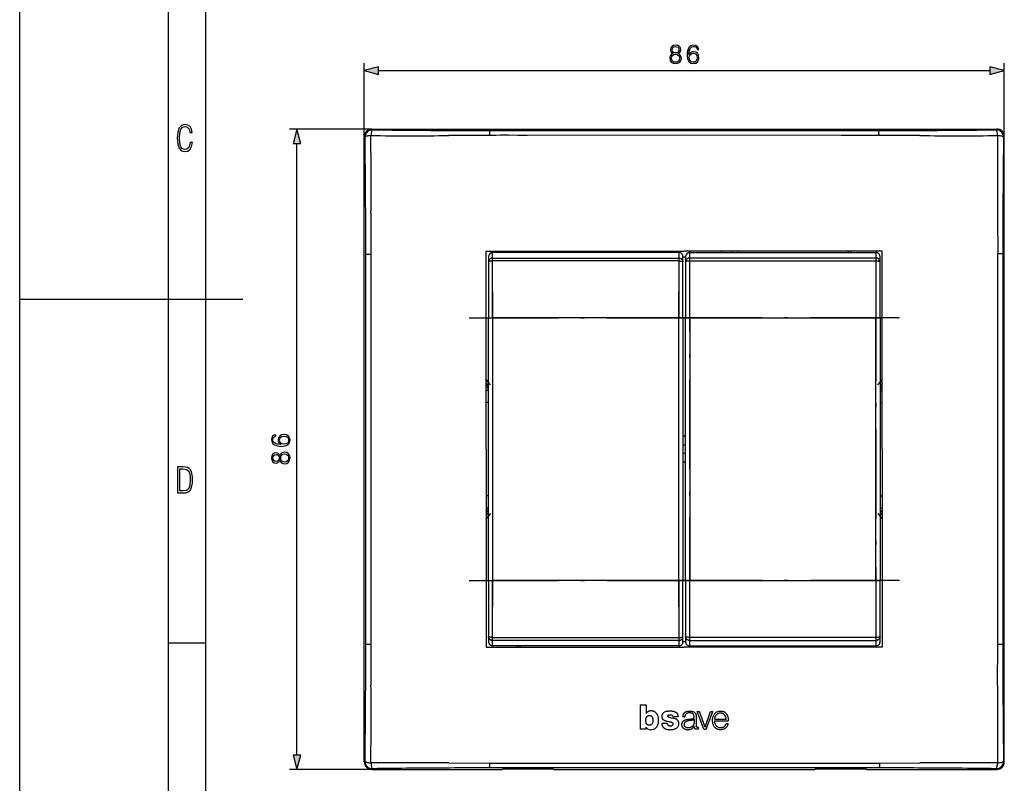
# Model space of a CAD drawing. Extents: x 0 to 420, y 0 to 297.
# Drawn here: x 0 to 132, y 83 to 186 of the extents above; entities that cross this region are included whole.
import ezdxf

# ---------------------------------------------------------------- set-up
doc = ezdxf.new("R2010")
doc.units = 0
doc.linetypes.add('DASHDOT', pattern=[18.5, 12, -3, 0.5, -3])
doc.layers.get('0').update_dxf_attribs({"linetype": 'CONTINUOUS'})

msp = doc.modelspace()

# ---------------------------------------------------------------- linework, layer by layer
at = {"color": 7}
for p, q in [((0, 0), (0, 297)), ((0, 0), (0, 297)), ((20.000401, 4.99976), (20.000401, 292)), ((25.000401, 9.99976), (25.000401, 287)), ((46.299683, 170.34314), (46.299683, 180.190216)), ((132.299683, 170.34314), (132.299683, 180.190216)), ((48.231533, 179.190216), (130.367828, 179.190216)), ((47.298313, 171.341766), (36.253277, 171.341766)), ((47.298313, 171.341766), (131.301056, 171.341766)), ((47.298313, 171.341766), (47.399963, 171.240112)), ((63.144325, 171.133469), (68.299561, 171.132477)), ((68.299561, 171.132477), (89.300064, 171.130707)), ((89.300064, 171.130707), (110.300194, 171.132477)), ((110.300194, 171.132477), (115.455093, 171.133469)), ((131.301056, 171.341766), (131.199402, 171.240112)), ((37.253277, 87.273621), (37.253277, 169.409912)), ((46.299683, 86.340393), (46.299683, 170.34314)), ((46.401333, 170.241486), (46.299683, 170.34314)), ((63.135666, 170.484924), (57.644451, 170.456757)), ((89.299683, 170.498077), (68.183975, 170.491089)), ((110.40522, 170.491089), (89.299683, 170.498077)), ((111.665428, 170.491608), (110.40522, 170.491089)), ((112.177856, 170.491638), (111.665428, 170.491608)), ((112.927322, 170.491333), (112.177856, 170.491638)), ((113.08503, 170.491211), (112.927322, 170.491333)), ((120.95433, 170.456757), (115.46376, 170.484924)), ((132.198029, 170.241486), (132.299683, 170.34314)), ((132.299683, 86.340393), (132.299683, 170.34314)), ((47.202831, 160.012299), (47.179295, 154.505798)), ((62.699684, 141.642853), (62.699684, 154.941772)), ((62.699684, 154.941772), (75.992508, 154.941772)), ((66.899681, 154.759521), (66.899681, 154.941772)), ((66.966019, 154.941772), (66.966019, 154.759521)), ((67.265602, 154.759521), (67.265602, 154.941772)), ((75.992508, 154.941772), (89.299683, 154.941772)), ((102.606857, 154.941772), (89.299683, 154.941772)), ((90.040588, 154.941772), (90.040588, 154.759521)), ((94.349686, 154.759521), (94.349686, 154.941772)), ((95.74968, 154.759521), (95.74968, 154.941772)), ((96.558777, 154.759521), (96.558777, 154.941772)), ((115.899681, 154.941772), (102.606857, 154.941772)), ((111.333763, 154.759521), (111.333763, 154.941772)), ((111.633347, 154.941772), (111.633347, 154.759521)), ((111.699684, 154.759521), (111.699684, 154.941772)), ((115.899681, 141.642853), (115.899681, 154.941772)), ((46.509289, 149.3423), (46.508427, 154.497604)), ((62.999474, 153.49765), (62.999683, 153.493134)), ((62.999512, 153.498337), (62.999626, 153.500702)), ((62.999683, 154.209534), (62.999683, 153.493134)), ((62.999683, 153.493134), (62.999683, 145.990707)), ((88.574684, 154.759521), (63.549683, 154.759521)), ((63.549683, 154.02005), (63.549683, 154.759521)), ((63.549683, 154.02005), (88.574684, 154.02005)), ((63.549683, 153.620529), (63.549683, 154.02005)), ((63.549683, 145.990707), (63.549683, 153.620529)), ((88.574684, 153.620529), (63.549683, 153.620529)), ((88.574684, 154.759521), (88.574684, 154.02005)), ((88.574684, 154.02005), (88.574684, 153.620529)), ((88.574684, 153.620529), (88.574684, 145.990707)), ((89.124329, 153.49765), (89.12468, 153.493134)), ((89.12468, 153.493134), (89.12468, 154.209534)), ((89.474686, 154.141434), (89.12468, 154.141235)), ((89.12468, 145.990707), (89.12468, 153.493134)), ((89.124741, 153.500702), (89.124855, 153.498337)), ((89.474472, 153.49765), (89.474686, 153.493134)), ((89.47451, 153.498337), (89.474625, 153.500702)), ((89.474686, 154.209534), (89.474686, 153.493134)), ((89.474686, 153.493134), (89.474686, 145.990707)), ((90.024681, 154.759521), (115.049683, 154.759521)), ((90.024681, 154.02005), (90.024681, 154.759521)), ((115.049683, 154.02005), (90.024681, 154.02005)), ((90.024681, 153.620529), (90.024681, 154.02005)), ((90.024681, 145.990707), (90.024681, 153.620529)), ((90.024681, 153.620529), (115.049683, 153.620529)), ((115.049683, 154.759521), (115.049683, 154.02005)), ((115.049683, 154.02005), (115.049683, 153.620529)), ((115.049683, 153.620529), (115.049683, 145.990707)), ((115.599686, 153.493134), (115.599686, 154.209534)), ((115.599686, 145.990707), (115.599686, 153.493134)), ((115.599731, 153.49353), (115.599876, 153.498047)), ((115.599739, 153.500702), (115.599854, 153.498337)), ((132.091019, 154.592194), (132.090088, 149.342484)), ((47.173714, 150.884521), (47.174454, 149.457703)), ((131.424835, 149.464203), (131.425476, 150.545914)), ((0, 148.5), (30, 148.5)), ((46.510624, 128.341583), (46.509289, 149.3423)), ((131.421875, 128.341766), (131.424835, 149.464203)), ((132.090088, 149.342484), (132.088745, 128.341949)), ((62.999683, 110.692825), (62.999683, 145.990707)), ((62.999683, 145.990707), (63.549683, 145.990707)), ((63.549683, 145.990707), (63.549683, 110.692825)), ((88.574684, 145.990707), (63.549683, 145.990707)), ((89.12468, 145.990707), (88.574684, 145.990707)), ((88.574684, 110.692825), (88.574684, 145.990707)), ((89.12468, 145.990707), (89.12468, 110.692825)), ((89.474686, 110.692825), (89.474686, 145.990707)), ((89.474686, 145.990707), (90.024681, 145.990707)), ((90.024681, 145.990707), (90.024681, 110.692825)), ((90.024681, 145.990707), (115.049683, 145.990707)), ((115.049683, 145.990707), (115.599686, 145.990707)), ((115.049683, 110.692825), (115.049683, 145.990707)), ((115.599686, 145.990707), (115.599686, 110.692825)), ((62.699684, 128.341766), (62.699684, 141.642853)), ((115.899681, 128.341766), (115.899681, 141.642853)), ((62.699684, 137.660049), (62.999695, 137.302521)), ((115.599693, 137.302551), (115.899681, 137.660049)), ((62.999596, 136.375854), (62.69944, 136.123993)), ((62.999695, 136.84848), (62.699684, 137.206024)), ((62.699684, 136.789581), (62.999695, 136.432053)), ((115.899681, 137.206024), (115.599693, 136.848511)), ((115.899681, 136.789581), (115.599693, 136.432068)), ((115.59977, 136.37587), (115.899925, 136.123993)), ((62.99968, 134.613831), (62.699684, 134.613831)), ((115.599686, 134.613831), (115.899681, 134.613831)), ((89.474686, 130.091003), (89.124687, 130.091003)), ((46.509289, 107.341049), (46.510624, 128.341583)), ((62.699684, 128.341766), (62.699684, 115.04068)), ((89.124687, 128.924866), (89.474686, 128.924866)), ((115.899681, 128.341766), (115.899681, 115.04068)), ((132.088745, 128.341949), (132.090088, 107.341232)), ((89.474686, 127.758667), (89.124687, 127.758667)), ((89.474686, 126.592529), (89.124687, 126.592529)), ((62.99968, 122.069702), (62.699684, 122.069702)), ((115.599686, 122.069702), (115.899681, 122.069702)), ((62.999596, 120.307671), (62.69944, 120.559532)), ((115.59977, 120.307663), (115.899925, 120.559532)), ((62.699684, 119.893944), (62.999695, 120.25148)), ((62.699684, 119.477509), (62.999695, 119.835045)), ((62.999695, 119.38102), (62.699684, 119.023483)), ((115.899681, 119.893944), (115.599693, 120.251457)), ((115.599693, 119.835022), (115.899681, 119.477509)), ((115.899681, 119.023483), (115.599693, 119.380989)), ((62.699684, 115.04068), (62.699684, 101.741768)), ((115.899681, 115.04068), (115.899681, 101.741768)), ((62.999683, 110.692825), (62.999683, 103.190399)), ((62.999683, 110.692825), (63.549683, 110.692825)), ((63.549683, 103.063004), (63.549683, 110.692825)), ((88.574684, 110.692825), (63.549683, 110.692825)), ((89.12468, 110.692825), (88.574684, 110.692825)), ((88.574684, 110.692825), (88.574684, 103.063004)), ((89.12468, 103.190399), (89.12468, 110.692825)), ((89.474686, 110.692825), (89.474686, 103.190399)), ((89.474686, 110.692825), (90.024681, 110.692825)), ((90.024681, 103.063004), (90.024681, 110.692825)), ((90.024681, 110.692825), (115.049683, 110.692825)), ((115.049683, 110.692825), (115.599686, 110.692825)), ((115.049683, 110.692825), (115.049683, 103.063004)), ((115.599686, 103.190399), (115.599686, 110.692825)), ((46.508423, 102.185791), (46.509289, 107.341049)), ((47.17445, 107.219337), (47.17371, 105.791801)), ((131.425659, 105.799004), (131.424911, 107.225838)), ((132.090088, 107.341232), (132.090942, 102.185928)), ((20.000401, 102.333), (25.000401, 102.333)), ((47.179295, 102.177605), (47.202816, 96.675896)), ((62.999626, 103.182823), (62.999512, 103.185196)), ((62.999683, 103.190399), (62.999683, 102.474007)), ((63.000034, 103.185875), (62.999683, 103.190399)), ((63.549683, 102.663467), (63.549683, 103.063004)), ((63.549683, 103.063004), (88.574684, 103.063004)), ((63.549683, 101.924011), (63.549683, 102.663467)), ((88.574684, 102.663467), (63.549683, 102.663467)), ((88.574684, 101.924011), (63.549683, 101.924011)), ((66.899681, 101.924011), (66.899681, 101.741768)), ((66.966019, 101.741768), (66.966019, 101.924011)), ((67.265602, 101.924011), (67.265602, 101.741768)), ((88.574684, 103.063004), (88.574684, 102.663467)), ((88.574684, 102.663467), (88.574684, 101.924011)), ((89.12468, 102.474007), (89.12468, 103.190399)), ((89.124893, 103.185883), (89.12468, 103.190399)), ((89.12468, 102.542305), (89.474686, 102.542099)), ((89.124855, 103.185196), (89.124741, 103.182823)), ((89.474625, 103.182823), (89.47451, 103.185196)), ((89.474686, 103.190399), (89.474686, 102.474007)), ((89.475037, 103.185875), (89.474686, 103.190399)), ((115.049683, 103.063004), (90.024681, 103.063004)), ((90.024681, 102.663467), (90.024681, 103.063004)), ((90.024681, 102.663467), (115.049683, 102.663467)), ((90.024681, 101.924011), (90.024681, 102.663467)), ((90.024681, 101.924011), (115.049683, 101.924011)), ((90.040588, 101.741768), (90.040588, 101.924011)), ((94.349686, 101.924011), (94.349686, 101.741768)), ((95.74968, 101.924011), (95.74968, 101.741768)), ((96.558777, 101.924011), (96.558777, 101.741768)), ((111.333763, 101.924011), (111.333763, 101.741768)), ((111.633347, 101.741768), (111.633347, 101.924011)), ((111.699684, 101.924011), (111.699684, 101.741768)), ((115.049683, 103.063004), (115.049683, 102.663467)), ((115.049683, 102.663467), (115.049683, 101.924011)), ((115.599678, 103.189987), (115.599266, 103.185471)), ((115.599686, 102.474007), (115.599686, 103.190399)), ((115.599854, 103.185196), (115.599739, 103.182823)), ((131.39653, 96.671234), (131.420074, 102.177742)), ((62.699684, 101.741768), (75.992508, 101.741768)), ((75.992508, 101.741768), (89.299683, 101.741768)), ((102.606857, 101.741768), (89.299683, 101.741768)), ((115.899681, 101.741768), (102.606857, 101.741768)), ((83.386353, 94.018135), (83.386353, 90.751526)), ((83.386353, 94.018135), (84.164169, 94.018135)), ((84.164169, 94.018135), (84.164169, 92.863785)), ((91.939499, 90.751015), (91.029007, 93.110901)), ((91.029007, 93.110901), (91.341255, 93.110901)), ((92.094872, 91.020241), (91.341255, 93.110901)), ((92.094872, 91.020241), (92.834244, 93.110901)), ((92.246445, 90.751015), (93.131073, 93.110901)), ((92.834244, 93.110901), (93.131073, 93.110901)), ((84.626282, 92.5905), (84.62133, 92.5905)), ((87.007072, 91.533325), (86.269714, 91.533325)), ((88.499435, 92.42395), (87.768524, 92.42395)), ((89.299515, 92.389008), (89.074692, 92.389008)), ((89.26931, 91.441765), (89.299759, 91.441765)), ((89.299957, 92.389008), (89.367867, 92.389008)), ((90.615555, 92.073982), (90.615555, 91.572388)), ((90.907112, 92.384766), (90.905769, 91.158669)), ((93.395233, 92.095337), (94.9328, 92.095337)), ((93.395309, 91.853043), (95.210434, 91.853043)), ((94.914314, 91.528137), (95.206413, 91.528137)), ((84.126778, 90.751526), (83.386353, 90.751526)), ((84.126778, 91.021652), (84.126778, 90.751526)), ((90.63916, 91.175056), (90.63932, 91.143898)), ((91.165154, 91.00444), (91.165154, 90.768799)), ((91.939499, 90.751015), (92.246445, 90.751015)), ((94.799683, 90.841774), (94.792259, 90.841759)), ((46.401333, 86.442047), (46.299683, 86.340393)), ((57.645035, 86.226776), (63.135605, 86.198616)), ((65.514336, 86.192322), (65.672043, 86.192192)), ((65.672043, 86.192192), (66.421509, 86.191895)), ((66.421509, 86.191895), (66.933937, 86.191933)), ((66.933937, 86.191933), (68.194145, 86.192451)), ((68.194145, 86.192451), (89.299683, 86.185463)), ((110.41539, 86.19252), (111.597404, 86.191994)), ((115.55928, 86.199165), (120.95491, 86.226837)), ((132.198029, 86.442047), (132.299683, 86.340393)), ((47.298313, 85.341766), (36.253277, 85.341766)), ((47.298313, 85.341766), (47.399963, 85.443413)), ((47.298313, 85.341766), (64.78093, 85.341766)), ((68.299171, 85.551048), (63.144268, 85.550064)), ((64.78093, 85.341766), (64.924179, 85.421844)), ((65.22287, 85.436104), (71.376495, 85.436104)), ((89.299301, 85.552818), (68.299171, 85.551048)), ((71.675186, 85.421844), (71.818436, 85.341766)), ((71.818436, 85.341766), (106.78093, 85.341766)), ((110.299805, 85.551048), (89.299301, 85.552818)), ((106.78093, 85.341766), (106.924179, 85.421844)), ((107.22287, 85.436104), (113.376495, 85.436104)), ((115.549545, 85.54998), (110.299805, 85.551048)), ((113.675186, 85.421844), (113.818436, 85.341766)), ((113.818436, 85.341766), (131.301056, 85.341766)), ((131.301056, 85.341766), (131.199402, 85.443413))]:
    msp.add_line(p, q, dxfattribs=at)
at = {"color": 7, "linetype": 'DASHDOT'}
for p, q in [((67.265602, 154.741302), (67.265602, 154.959991)), ((111.333763, 154.741302), (111.333763, 154.959991)), ((63.549683, 149.520538), (63.549683, 107.162483)), ((88.574684, 107.163033), (88.574684, 149.520508)), ((90.024681, 107.163033), (90.024681, 149.520508)), ((115.049683, 149.520538), (115.049683, 107.162483)), ((60.386951, 145.990707), (91.737206, 145.990707)), ((118.21244, 145.990707), (86.861618, 145.990707)), ((63.275616, 136.973679), (62.647324, 137.722443)), ((115.323776, 136.973709), (115.952042, 137.722443)), ((63.27565, 119.709885), (62.646973, 118.960663)), ((115.323776, 119.709824), (115.952042, 118.961082)), ((60.387161, 110.692825), (91.737411, 110.692825)), ((118.212234, 110.692825), (86.861633, 110.692825)), ((67.265602, 101.942284), (67.265602, 101.722992)), ((111.333763, 101.942284), (111.333763, 101.722992)), ((89.302856, 91.441765), (89.265717, 91.441765)), ((65.22287, 85.438713), (65.22287, 85.419769)), ((71.376495, 85.44091), (71.376495, 85.419563)), ((107.22287, 85.438713), (107.22287, 85.419769)), ((113.376495, 85.44091), (113.376495, 85.419563))]:
    msp.add_line(p, q, dxfattribs=at)
at = {"color": 7}
for points in [[(87.759697, 181.476715), (87.582367, 181.375885), (87.450241, 181.233337), (87.366791, 181.056), (87.338974, 180.85434), (87.391129, 180.551819), (87.547592, 180.318878), (87.794464, 180.172821), (88.124786, 180.120667), (88.45163, 180.172821), (88.698502, 180.318878), (88.854965, 180.548355), (88.910599, 180.85434), (88.879303, 181.056), (88.799332, 181.233337), (88.663727, 181.375885), (88.489876, 181.476715), (88.736748, 181.692291), (88.82019, 181.994812), (88.771515, 182.248627), (88.632431, 182.446823), (88.413376, 182.57547), (88.124786, 182.620667), (87.832718, 182.57547), (87.613663, 182.446823), (87.474579, 182.248627), (87.429375, 181.994812), (87.509346, 181.692291)], [(89.925201, 181.358505), (89.973885, 181.824432), (90.095581, 182.165192), (90.29377, 182.370331), (90.561508, 182.439865), (90.738831, 182.408569), (90.881393, 182.325134), (90.982224, 182.186035), (91.034378, 182.005234), (91.246483, 182.005234), (91.176941, 182.262543), (91.037857, 182.457245), (90.832718, 182.578949), (90.575409, 182.624146), (90.196411, 182.533752), (90.043427, 182.425964), (89.918251, 182.276443), (89.7444, 181.845291), (89.702667, 181.570602), (89.688766, 181.254196), (89.740921, 180.763931), (89.900864, 180.409271), (90.165115, 180.190216), (90.523254, 180.120667), (90.832718, 180.179779), (91.069153, 180.336243), (91.218666, 180.586609), (91.2743, 180.916931), (91.222145, 181.254196), (91.072632, 181.508026), (90.843147, 181.667969), (90.544121, 181.727081), (90.338974, 181.702728), (90.168594, 181.629715), (90.02951, 181.514969)], [(87.575409, 180.847382), (87.610184, 181.069916), (87.717972, 181.236816), (87.891823, 181.337646), (88.124786, 181.375885), (88.354271, 181.337646), (88.524643, 181.236816), (88.63591, 181.073395), (88.674164, 180.864761), (88.632431, 180.635284), (88.521172, 180.457947), (88.347321, 180.343201), (88.124786, 180.304962), (87.902252, 180.343201), (87.728401, 180.457947), (87.613663, 180.628326)], [(87.665817, 181.987854), (87.693634, 182.172134), (87.784035, 182.314697), (87.930069, 182.401611), (88.124786, 182.436401), (88.316025, 182.401611), (88.462059, 182.314697), (88.55246, 182.172134), (88.583755, 181.987854), (88.55246, 181.810516), (88.462059, 181.674927), (88.319504, 181.587982), (88.124786, 181.560181), (87.92659, 181.587982), (87.784035, 181.674927), (87.693634, 181.810516)], [(89.973885, 180.941254), (90.012131, 181.181183), (90.123398, 181.372406), (90.29377, 181.497589), (90.512825, 181.542786), (90.73188, 181.501068), (90.898773, 181.375885), (90.999619, 181.177704), (91.037857, 180.906494), (91.00309, 180.649185), (90.902252, 180.457947), (90.735352, 180.343201), (90.505875, 180.304962), (90.28334, 180.34668), (90.11644, 180.475342), (90.008652, 180.677002)], [(48.231533, 179.707855), (46.299683, 179.190216), (48.231533, 178.672577)], [(130.367828, 178.672577), (132.299683, 179.190216), (130.367828, 179.707855)], [(23.198622, 169.552216), (22.902647, 169.552216), (22.82748, 169.129395), (22.686541, 168.82402), (22.475132, 168.640808), (22.207346, 168.579727), (21.878487, 168.673691), (21.652983, 168.964966), (21.521441, 169.448853), (21.479158, 170.130066), (21.521441, 170.80658), (21.652983, 171.290466), (21.878487, 171.581741), (22.207346, 171.680405), (22.470432, 171.624023), (22.677145, 171.468994), (22.813387, 171.210602), (22.87446, 170.862946), (23.175131, 170.862946), (23.095264, 171.323349), (22.902647, 171.661606), (22.597279, 171.873016), (22.207346, 171.948181), (21.737547, 171.835434), (21.418083, 171.497177), (21.230165, 170.928726), (21.173788, 170.130066), (21.230165, 169.322006), (21.418083, 168.753555), (21.737547, 168.415298), (22.207346, 168.307251), (22.601976, 168.382416), (22.902647, 168.61731), (23.099964, 169.007248)], [(37.770916, 169.409912), (37.253277, 171.341766), (36.735641, 169.409912)], [(35.084988, 128.967285), (34.619064, 129.015961), (34.278313, 129.137665), (34.073166, 129.335846), (34.003624, 129.603592), (34.03492, 129.780914), (34.11837, 129.923477), (34.25745, 130.024307), (34.438255, 130.076462), (34.438255, 130.288574), (34.180954, 130.219025), (33.98624, 130.079941), (33.864544, 129.874802), (33.819344, 129.617493), (33.909744, 129.238495), (34.017532, 129.08551), (34.167046, 128.960327), (34.598202, 128.786484), (34.872887, 128.744751), (35.189301, 128.73085), (35.679565, 128.783005), (36.034225, 128.942947), (36.253277, 129.207199), (36.322819, 129.565338), (36.26371, 129.874802), (36.107243, 130.111237), (35.856895, 130.260742), (35.526573, 130.316376), (35.189301, 130.264221), (34.935474, 130.114716), (34.775532, 129.885223), (34.716423, 129.586212), (34.740761, 129.381058), (34.813778, 129.210678), (34.92852, 129.071594)], [(35.502235, 129.015961), (35.262318, 129.054214), (35.071079, 129.165482), (34.945908, 129.335846), (34.900703, 129.554901), (34.942429, 129.773956), (35.067604, 129.940857), (35.265793, 130.041702), (35.537006, 130.079941), (35.794308, 130.045166), (35.985546, 129.944336), (36.100288, 129.777435), (36.138535, 129.547958), (36.096809, 129.325424), (35.968159, 129.158524), (35.766491, 129.050735)], [(34.966766, 126.801781), (35.067604, 126.624451), (35.210163, 126.492325), (35.387493, 126.408875), (35.589161, 126.381058), (35.891663, 126.433212), (36.124626, 126.589676), (36.270664, 126.836548), (36.322819, 127.16687), (36.270664, 127.493713), (36.124626, 127.740585), (35.895142, 127.897049), (35.589161, 127.952682), (35.387493, 127.921387), (35.210163, 127.841415), (35.067604, 127.705811), (34.966766, 127.53196), (34.75119, 127.778831), (34.448689, 127.862274), (34.194862, 127.813599), (33.996674, 127.674515), (33.868019, 127.45546), (33.822819, 127.16687), (33.868019, 126.874802), (33.996674, 126.655746), (34.194862, 126.516663), (34.448689, 126.471458), (34.75119, 126.55143)], [(34.455643, 126.707901), (34.271358, 126.735718), (34.128799, 126.826118), (34.041874, 126.972153), (34.007103, 127.16687), (34.041874, 127.358109), (34.128799, 127.504143), (34.271358, 127.594543), (34.455643, 127.625839), (34.632973, 127.594543), (34.768578, 127.504143), (34.855503, 127.361588), (34.88332, 127.16687), (34.855503, 126.968674), (34.768578, 126.826118), (34.632973, 126.735718)], [(35.596115, 126.617493), (35.373585, 126.652267), (35.206684, 126.760056), (35.10585, 126.933907), (35.067604, 127.16687), (35.10585, 127.396355), (35.206684, 127.566727), (35.370106, 127.677994), (35.578728, 127.716248), (35.808216, 127.674515), (35.985546, 127.563255), (36.100288, 127.389404), (36.138535, 127.16687), (36.100288, 126.944336), (35.985546, 126.770485), (35.81517, 126.655746)], [(21.209959, 122.479729), (21.938147, 122.479729), (22.267006, 122.49852), (22.53949, 122.573685), (22.760294, 122.695839), (22.93412, 122.879059), (23.060965, 123.118652), (23.150227, 123.419327), (23.201904, 123.790466), (23.220697, 124.232079), (23.201904, 124.668991), (23.150227, 125.040131), (23.065662, 125.340805), (22.93412, 125.580399), (22.760294, 125.758926), (22.53949, 125.881073), (22.262308, 125.956238), (21.938147, 125.979729), (21.209959, 125.979729)], [(21.501234, 122.742813), (21.501234, 125.721336), (21.919355, 125.721336), (22.407946, 125.641472), (22.708616, 125.387779), (22.858952, 124.927383), (22.891838, 124.607918), (22.905931, 124.227379), (22.858952, 123.527382), (22.708616, 123.066978), (22.407946, 122.817986), (21.919355, 122.742813)], [(36.735641, 87.273621), (37.253277, 85.341766), (37.770916, 87.273621)]]:
    msp.add_lwpolyline(points, close=True, dxfattribs=at)
for points in [[(47.399963, 171.240112), (47.258087, 171.229584), (47.119095, 171.199036), (46.985794, 171.149048), (46.860901, 171.080658), (46.746933, 170.995209), (46.646225, 170.894501), (46.560806, 170.780548), (46.492401, 170.655655), (46.442413, 170.522354), (46.41185, 170.383362), (46.401337, 170.241486)], [(47.326324, 171.159744), (47.340218, 171.184937), (47.355808, 171.207397), (47.372742, 171.225204), (47.386124, 171.234619), (47.399963, 171.240112)], [(131.403229, 170.456802), (131.393021, 170.595383), (131.378754, 170.726562), (131.360748, 170.847626), (131.339355, 170.955963), (131.315063, 171.049408), (131.28833, 171.125946), (131.259735, 171.18396), (131.229889, 171.22229), (131.199402, 171.240112)], [(47.196136, 170.456802), (47.05584, 170.446289), (46.922867, 170.431427), (46.800056, 170.412521), (46.690018, 170.389969), (46.5951, 170.364258), (46.517319, 170.335922), (46.458328, 170.305573), (46.419388, 170.27388), (46.401337, 170.241486)], [(68.183975, 170.491089), (66.922791, 170.493805), (65.661362, 170.497192), (64.539459, 170.496552), (63.978165, 170.493713), (63.135681, 170.484924)], [(132.198029, 170.241486), (132.189697, 170.261047), (132.173523, 170.280609), (132.149597, 170.299942), (132.129456, 170.312592), (132.10611, 170.324936), (132.072769, 170.339828), (132.035095, 170.354065), (131.957489, 170.377838), (131.856232, 170.401642), (131.74585, 170.421448), (131.630981, 170.437164), (131.524261, 170.44809), (131.403229, 170.456802)], [(63.549683, 153.620529), (63.419846, 153.616776), (63.357639, 153.612305), (63.29776, 153.606094), (63.222469, 153.595093), (63.153893, 153.581055), (63.094185, 153.564087), (63.053734, 153.548096), (63.023071, 153.530579), (63.0121, 153.521393), (63.004398, 153.511993), (63.000957, 153.505035), (62.999493, 153.498047)], [(63.549683, 154.02005), (63.493183, 154.017273), (63.437237, 154.008942), (63.382439, 153.995117), (63.329384, 153.975952), (63.278622, 153.951645), (63.23069, 153.922409), (63.186363, 153.888748), (63.145737, 153.850769), (63.109406, 153.808975), (63.085091, 153.775238), (63.062908, 153.738464), (63.036659, 153.683167), (63.017662, 153.626862), (63.005676, 153.57074), (63.001183, 153.532074), (62.999683, 153.493134)], [(88.574684, 154.02005), (88.633095, 154.016724), (88.689972, 154.007812), (88.744873, 153.993515), (88.797394, 153.97403), (88.847168, 153.949677), (88.895912, 153.919342), (88.940895, 153.884491), (88.981766, 153.845581), (89.018188, 153.80307), (89.04985, 153.757492), (89.076416, 153.709351), (89.098328, 153.657013), (89.11396, 153.603058), (89.122887, 153.548187), (89.12468, 153.493134)], [(88.574684, 153.620529), (88.642456, 153.619568), (88.709122, 153.616699), (88.795135, 153.609894), (88.876831, 153.599564), (88.952423, 153.585663), (89.008804, 153.571259), (89.055969, 153.554688), (89.078674, 153.544037), (89.097237, 153.532776), (89.108398, 153.523834), (89.116478, 153.514999), (89.12159, 153.506592), (89.124268, 153.498077)], [(90.024681, 153.620529), (89.894844, 153.616776), (89.832642, 153.612305), (89.772766, 153.606094), (89.697464, 153.595093), (89.628891, 153.581055), (89.569183, 153.564087), (89.528732, 153.548096), (89.49807, 153.530579), (89.487099, 153.521393), (89.479401, 153.511993), (89.475952, 153.505035), (89.474487, 153.498047)], [(90.024681, 154.02005), (89.968185, 154.017273), (89.912231, 154.008942), (89.857437, 153.995117), (89.804382, 153.975952), (89.753616, 153.951645), (89.705688, 153.922409), (89.661362, 153.888748), (89.620735, 153.850769), (89.584404, 153.808975), (89.560089, 153.775238), (89.537903, 153.738464), (89.511658, 153.683167), (89.492661, 153.626862), (89.480682, 153.57074), (89.476181, 153.532074), (89.474686, 153.493134)], [(115.599686, 153.493134), (115.59803, 153.533981), (115.593086, 153.574539), (115.580788, 153.630005), (115.561394, 153.686279), (115.535172, 153.740784), (115.511971, 153.778702), (115.48642, 153.813446), (115.444984, 153.859543), (115.398865, 153.900299), (115.348618, 153.935455), (115.294472, 153.965012), (115.242599, 153.986588), (115.188347, 154.003052), (115.132607, 154.014038), (115.091248, 154.018555), (115.049683, 154.02005)], [(115.599876, 153.498047), (115.597473, 153.507339), (115.59156, 153.516632), (115.582336, 153.525818), (115.570084, 153.53479), (115.537704, 153.551666), (115.499306, 153.566025), (115.454483, 153.578827), (115.405525, 153.589783), (115.352531, 153.599091), (115.293877, 153.606995), (115.232368, 153.613098), (115.142807, 153.618561), (115.049683, 153.620529)], [(131.425476, 150.545914), (131.428284, 151.446045), (131.430664, 152.346619), (131.430328, 153.247849), (131.42688, 153.924332), (131.419586, 154.601379)], [(47.174458, 149.457703), (47.175903, 136.791611), (47.176239, 131.157898), (47.177395, 128.341766)], [(47.177395, 128.341766), (47.175961, 124.116753), (47.176273, 115.664864), (47.174454, 107.219337)], [(131.424911, 107.225838), (131.423462, 119.891922), (131.423126, 125.525627), (131.421967, 128.341766)], [(63.549683, 102.663467), (63.491272, 102.666809), (63.434399, 102.675713), (63.379494, 102.690018), (63.326965, 102.709496), (63.277199, 102.733849), (63.228451, 102.764183), (63.183472, 102.799042), (63.142601, 102.837967), (63.106178, 102.880463), (63.074516, 102.926041), (63.047951, 102.974182), (63.026035, 103.02652), (63.010406, 103.080475), (63.00148, 103.135353), (62.999683, 103.190399)], [(63.549683, 103.063004), (63.481911, 103.063965), (63.415241, 103.066833), (63.329231, 103.073639), (63.24754, 103.083969), (63.171944, 103.097878), (63.115562, 103.112267), (63.068398, 103.128838), (63.045692, 103.139503), (63.02713, 103.150764), (63.015968, 103.159706), (63.007885, 103.168533), (63.002773, 103.176949), (63.000099, 103.185463)], [(88.574684, 102.663467), (88.63118, 102.66626), (88.687134, 102.674599), (88.741928, 102.688416), (88.794983, 102.707581), (88.845749, 102.731888), (88.893677, 102.761124), (88.938004, 102.794785), (88.97863, 102.832764), (89.014961, 102.874557), (89.039276, 102.908302), (89.061462, 102.945068), (89.087708, 103.000359), (89.106705, 103.056664), (89.118683, 103.112793), (89.123184, 103.151466), (89.12468, 103.190399)], [(88.574684, 103.063004), (88.704521, 103.066757), (88.766724, 103.071228), (88.826599, 103.077438), (88.901901, 103.088432), (88.970474, 103.102478), (89.030182, 103.119461), (89.070633, 103.135429), (89.101295, 103.152954), (89.112267, 103.162148), (89.119965, 103.171532), (89.123413, 103.178497), (89.124878, 103.185478)], [(90.024681, 102.663467), (89.96627, 102.666809), (89.909393, 102.675713), (89.854492, 102.690018), (89.801971, 102.709496), (89.752197, 102.733849), (89.703453, 102.764183), (89.65847, 102.799042), (89.617599, 102.837967), (89.581177, 102.880463), (89.549515, 102.926041), (89.522949, 102.974182), (89.501038, 103.02652), (89.485405, 103.080475), (89.476479, 103.135353), (89.474686, 103.190399)], [(90.024681, 103.063004), (89.956909, 103.063965), (89.890244, 103.066833), (89.80423, 103.073639), (89.722534, 103.083969), (89.646942, 103.097878), (89.590561, 103.112267), (89.543396, 103.128838), (89.520691, 103.139503), (89.502129, 103.150764), (89.490967, 103.159706), (89.482887, 103.168533), (89.477776, 103.176949), (89.475098, 103.185463)], [(115.599686, 103.190399), (115.59967, 103.162025), (115.59771, 103.133598), (115.588158, 103.077003), (115.571495, 103.021439), (115.548187, 102.967651), (115.521233, 102.920303), (115.489334, 102.875534), (115.452797, 102.833824), (115.411942, 102.79567), (115.367088, 102.761543), (115.318573, 102.73188), (115.269737, 102.708359), (115.218277, 102.689514), (115.164566, 102.675629), (115.108971, 102.666908), (115.049683, 102.663467)], [(115.599266, 103.185471), (115.596855, 103.177551), (115.592209, 103.169556), (115.57592, 103.153442), (115.560226, 103.14312), (115.541161, 103.133316), (115.496834, 103.11631), (115.457886, 103.105141), (115.413841, 103.095062), (115.318283, 103.079254), (115.243919, 103.071243), (115.165657, 103.06588), (115.049683, 103.063004)], [(84.563904, 93.157303), (84.532845, 93.146812), (84.502357, 93.13446), (84.443222, 93.104935), (84.386719, 93.070496), (84.323486, 93.026146), (84.292213, 93.002258), (84.261398, 92.976974), (84.22438, 92.942368), (84.191666, 92.904602), (84.164169, 92.863785)], [(85.680481, 92.70121), (85.62886, 92.78434), (85.600769, 92.824493), (85.571075, 92.86351), (85.528915, 92.91346), (85.483765, 92.960617), (85.435593, 93.004578), (85.384262, 93.045105), (85.330078, 93.081635), (85.273453, 93.113602), (85.214684, 93.140564), (85.160736, 93.160202), (85.105225, 93.175888), (85.048279, 93.18779), (85.004791, 93.194366), (84.960846, 93.199005), (84.88092, 93.202644), (84.801025, 93.200325), (84.72142, 93.192055), (84.642258, 93.17775), (84.563904, 93.157303)], [(85.812256, 91.573524), (85.832169, 91.688774), (85.846039, 91.804741), (85.853378, 91.921104), (85.853661, 92.037491), (85.850891, 92.09716), (85.846062, 92.156654), (85.839531, 92.21273), (85.831047, 92.268517), (85.81282, 92.35891), (85.788895, 92.448021), (85.75901, 92.535255), (85.722939, 92.619888), (85.680481, 92.70121)], [(87.007072, 91.533325), (87.01416, 91.485054), (87.018768, 91.461159), (87.027771, 91.425934), (87.036606, 91.400192), (87.047546, 91.375237), (87.064735, 91.344849), (87.085602, 91.316513), (87.109879, 91.290894), (87.141296, 91.26519), (87.175735, 91.243309), (87.212502, 91.225067), (87.260513, 91.207138), (87.310616, 91.193916), (87.361786, 91.185219), (87.41317, 91.181015), (87.447342, 91.18074), (87.481934, 91.182579), (87.515366, 91.186417), (87.548836, 91.192421), (87.593575, 91.204315), (87.635941, 91.220741), (87.675034, 91.24189), (87.711365, 91.268173), (87.744202, 91.298508), (87.76178, 91.318558), (87.778984, 91.346596), (87.784729, 91.361191), (87.792686, 91.39164), (87.796814, 91.414848), (87.7994, 91.438164), (87.799362, 91.463287), (87.795364, 91.488068), (87.784958, 91.516869), (87.769135, 91.543259), (87.749207, 91.565773), (87.72583, 91.584801), (87.694382, 91.604263), (87.660736, 91.621201), (87.626709, 91.635735), (87.573944, 91.654282), (87.520058, 91.669693), (87.464981, 91.683205), (87.36235, 91.705811), (87.202591, 91.739342), (87.015991, 91.780441), (86.923416, 91.803497), (86.831604, 91.829178), (86.768829, 91.849205), (86.707336, 91.87207), (86.652206, 91.896568), (86.599106, 91.925072), (86.542793, 91.962357), (86.516533, 91.983047), (86.491745, 92.005112), (86.46109, 92.03672), (86.433243, 92.070885), (86.408188, 92.107536), (86.391235, 92.136513), (86.3759, 92.16655), (86.352127, 92.223557), (86.333893, 92.282379), (86.321045, 92.342712), (86.313507, 92.404305), (86.31131, 92.467644), (86.314713, 92.531181), (86.323898, 92.594147), (86.339035, 92.655853), (86.361877, 92.719795), (86.391602, 92.78096), (86.409027, 92.810204), (86.428131, 92.838409), (86.448883, 92.865463), (86.471222, 92.891289), (86.495087, 92.915794), (86.520355, 92.938927), (86.573135, 92.979935), (86.629745, 93.015457)], [(87.015121, 93.162132), (87.141113, 93.180603), (87.268173, 93.192802), (87.395737, 93.198082), (87.461029, 93.197876), (87.526146, 93.195572), (87.587921, 93.191338), (87.649399, 93.185036), (87.743362, 93.171112), (87.836105, 93.15181), (87.927299, 93.126625), (88.016464, 93.094872), (88.060059, 93.076302), (88.102814, 93.055809), (88.1716, 93.017113), (88.204605, 92.99543), (88.23642, 92.972099), (88.276764, 92.938225), (88.314278, 92.901131), (88.348602, 92.860939), (88.378769, 92.818962), (88.405289, 92.774689), (88.42775, 92.728554)], [(88.568878, 91.608398), (88.553162, 91.680855), (88.542282, 91.717438), (88.529388, 91.753265), (88.515396, 91.786095), (88.499496, 91.818024), (88.470757, 91.866005), (88.437431, 91.911263), (88.399887, 91.953369), (88.358627, 91.991898), (88.330795, 92.014282), (88.301682, 92.035164), (88.267876, 92.056686), (88.232841, 92.076431), (88.163818, 92.109161), (88.115631, 92.128044), (88.066574, 92.144508), (88.006088, 92.161636), (87.944946, 92.176155), (87.86734, 92.191772), (87.721207, 92.217323), (87.575592, 92.244522), (87.427979, 92.278587), (87.36676, 92.295395), (87.311111, 92.312149), (87.280716, 92.322144), (87.239471, 92.337883), (87.219505, 92.347115), (87.190796, 92.363304), (87.163971, 92.382713), (87.139435, 92.405174), (87.117737, 92.430305), (87.105545, 92.448601), (87.096016, 92.468361), (87.090248, 92.487564), (87.087509, 92.507416), (87.088699, 92.534828), (87.09433, 92.561913), (87.10083, 92.58149), (87.109802, 92.600128), (87.121445, 92.616554), (87.135696, 92.63089), (87.157562, 92.646675), (87.181557, 92.658958), (87.206734, 92.668503), (87.233505, 92.676453), (87.260086, 92.682732), (87.313042, 92.690765), (87.36795, 92.692688)], [(87.36795, 92.692688), (87.466385, 92.689415), (87.514343, 92.685616), (87.563034, 92.678612), (87.587509, 92.673233), (87.623489, 92.661575), (87.657364, 92.644638), (87.688263, 92.622612), (87.715218, 92.596306), (87.737274, 92.565926), (87.752869, 92.532059), (87.758881, 92.511749), (87.763214, 92.490921), (87.767242, 92.457474), (87.768524, 92.42395)], [(89.299744, 92.936768), (89.257355, 92.892899), (89.220261, 92.845177), (89.188324, 92.793892), (89.161064, 92.739487), (89.138382, 92.683334), (89.119751, 92.625801), (89.100311, 92.547707), (89.090179, 92.495079), (89.074692, 92.389008)], [(89.299744, 92.936768), (89.350754, 92.982193), (89.405777, 93.022636), (89.464119, 93.058113), (89.525177, 93.088669), (89.566055, 93.105957), (89.607727, 93.121277), (89.652237, 93.135315), (89.69735, 93.147324), (89.771683, 93.162735), (89.846954, 93.173431), (89.922775, 93.179726), (89.97728, 93.181702), (90.031776, 93.181686), (90.091179, 93.179504), (90.150436, 93.175186), (90.262718, 93.161591), (90.374168, 93.141693)], [(89.29985, 91.938278), (89.368935, 91.969627), (89.440186, 91.99633), (89.513054, 92.018929), (89.56842, 92.033478), (89.624176, 92.046234), (89.737022, 92.067352), (89.812546, 92.078796), (89.963997, 92.097694), (90.114578, 92.114647), (90.189804, 92.123718), (90.302338, 92.139496), (90.368507, 92.15062), (90.402435, 92.15744), (90.450302, 92.170563), (90.474693, 92.180038), (90.49826, 92.191742), (90.519203, 92.204826), (90.538574, 92.21991), (90.564964, 92.247368), (90.585678, 92.279068), (90.598831, 92.310265), (90.605042, 92.331985), (90.613152, 92.376022), (90.617477, 92.420471), (90.618408, 92.465645), (90.61586, 92.511322), (90.609863, 92.556747), (90.599548, 92.605675), (90.58493, 92.653572), (90.565193, 92.699158), (90.539337, 92.741547), (90.507431, 92.780128), (90.475166, 92.810425), (90.439682, 92.837059), (90.401733, 92.859886), (90.352722, 92.882782), (90.301697, 92.900543), (90.249374, 92.913788), (90.195686, 92.923424), (90.107437, 92.93338), (90.02037, 92.937592), (89.933823, 92.935547), (89.890755, 92.931862), (89.847946, 92.926231), (89.773987, 92.911316), (89.737587, 92.901215), (89.701736, 92.889168), (89.649399, 92.867142), (89.599426, 92.839989), (89.552689, 92.807442), (89.510147, 92.769562), (89.473259, 92.727295), (89.442078, 92.680611), (89.41684, 92.63031), (89.3974, 92.577461), (89.387482, 92.541351), (89.379807, 92.504868), (89.374176, 92.468201), (89.370346, 92.431458), (89.367867, 92.389008)], [(90.374168, 93.141693), (90.440346, 93.124741), (90.505051, 93.101387), (90.567665, 93.071884), (90.627213, 93.03656), (90.682579, 92.995651), (90.708351, 92.973099), (90.732681, 92.949104), (90.762787, 92.914742), (90.789978, 92.877892), (90.814072, 92.838982), (90.830048, 92.808754), (90.844177, 92.777847), (90.861893, 92.730621), (90.875816, 92.682236), (90.884109, 92.64489), (90.890717, 92.607132), (90.898529, 92.544777), (90.903503, 92.482178), (90.907112, 92.384766)], [(93.139648, 91.537483), (93.125786, 91.608124), (93.114044, 91.679535), (93.10556, 91.744156), (93.099197, 91.809311), (93.09404, 91.913246), (93.095673, 92.016731), (93.104614, 92.118706), (93.12088, 92.21875), (93.143295, 92.315437), (93.171318, 92.410782), (93.204155, 92.504555), (93.231476, 92.573723), (93.260796, 92.641869)], [(93.260796, 92.641869), (93.297661, 92.715378), (93.341064, 92.785149), (93.365234, 92.818398), (93.391014, 92.850372), (93.418335, 92.880905), (93.447205, 92.910011), (93.477615, 92.93766), (93.50943, 92.963783), (93.544037, 92.989471), (93.579819, 93.013527), (93.654282, 93.056808), (93.731857, 93.093826), (93.811951, 93.124741), (93.894249, 93.149635), (93.978546, 93.168503), (94.064598, 93.181213), (94.152016, 93.187469), (94.198982, 93.188026), (94.246025, 93.186523), (94.308662, 93.181168), (94.370964, 93.171753), (94.432648, 93.158058)], [(93.395233, 92.095337), (93.412842, 92.208076), (93.423904, 92.265381), (93.444809, 92.350822), (93.457123, 92.390976), (93.471085, 92.430038), (93.486801, 92.46785), (93.504379, 92.50444), (93.525711, 92.543144), (93.549118, 92.580742), (93.576599, 92.620316), (93.605911, 92.658585), (93.666252, 92.72847)], [(93.666252, 92.72847), (93.715744, 92.776283), (93.770676, 92.819031), (93.830185, 92.856537), (93.893166, 92.888336), (93.958618, 92.913811), (94.02594, 92.932327), (94.060959, 92.938911), (94.096519, 92.943466), (94.131821, 92.945923), (94.167389, 92.946373), (94.215378, 92.943817), (94.262993, 92.937653), (94.30986, 92.927917)], [(94.30986, 92.927917), (94.362572, 92.913712), (94.415115, 92.896881), (94.454895, 92.881912), (94.493866, 92.864929), (94.537254, 92.842659), (94.578598, 92.817337), (94.630371, 92.778625), (94.677948, 92.734566), (94.720367, 92.686028)], [(94.432648, 93.158058), (94.49086, 93.141815), (94.548981, 93.122948), (94.598297, 93.104309), (94.646698, 93.083061), (94.69751, 93.056801), (94.745926, 93.027039), (94.791664, 92.993668), (94.834846, 92.956741), (94.875519, 92.916687), (94.904305, 92.884979), (94.93158, 92.85215), (94.98159, 92.783936), (95.007843, 92.743179), (95.032349, 92.701416), (95.056686, 92.655716), (95.079109, 92.609116), (95.117294, 92.516907), (95.148933, 92.422783), (95.174393, 92.327423), (95.196091, 92.2192), (95.210052, 92.115936), (95.215042, 92.062378), (95.218613, 92.006622), (95.219482, 91.937889), (95.217529, 91.903679), (95.210434, 91.853043)], [(85.07663, 91.842041), (85.066826, 91.771858), (85.05381, 91.701843), (85.039017, 91.64167), (85.020187, 91.582626), (84.997482, 91.527252), (84.969437, 91.473679), (84.953247, 91.448097), (84.935501, 91.423637), (84.908844, 91.392662), (84.879021, 91.364395), (84.846321, 91.339203), (84.810913, 91.317337), (84.77343, 91.299324), (84.73436, 91.285294), (84.704498, 91.277382), (84.67424, 91.271591), (84.643257, 91.267853), (84.612175, 91.266197), (84.566315, 91.26741), (84.521057, 91.272774), (84.476418, 91.282127), (84.433144, 91.295639), (84.397293, 91.311264), (84.363663, 91.330849), (84.332359, 91.35424), (84.31057, 91.373802), (84.290222, 91.39473), (84.253937, 91.439796), (84.223679, 91.488289), (84.209335, 91.516808), (84.196739, 91.546295), (84.176468, 91.60775), (84.161652, 91.671776), (84.150787, 91.738457), (84.142593, 91.806648), (84.137405, 91.873695), (84.135498, 91.927094), (84.135803, 91.980728), (84.138, 92.026848), (84.142151, 92.072998), (84.151901, 92.139389), (84.166519, 92.204979), (84.186554, 92.269203), (84.200455, 92.304672), (84.216339, 92.339272), (84.234055, 92.372208), (84.254059, 92.403725), (84.284897, 92.443359), (84.320496, 92.479286), (84.360565, 92.510963), (84.40239, 92.537079), (84.446655, 92.558777), (84.492821, 92.575531), (84.540359, 92.586578), (84.588669, 92.591209), (84.62133, 92.5905)], [(84.626282, 92.590515), (84.677231, 92.588585), (84.726379, 92.581017), (84.772995, 92.567085), (84.817108, 92.546524), (84.858307, 92.520126), (84.896667, 92.488747), (84.927994, 92.457191), (84.956146, 92.422852), (84.980927, 92.386093), (84.997215, 92.357132), (85.011597, 92.327148), (85.029846, 92.280807), (85.044701, 92.23317), (85.056763, 92.184761), (85.066528, 92.136139), (85.076187, 92.071068), (85.081879, 92.004868), (85.083168, 91.938126), (85.081184, 91.89003), (85.07663, 91.842041)], [(85.461487, 90.919617), (85.499458, 90.954262), (85.534546, 90.991753), (85.562866, 91.026237), (85.58931, 91.062149), (85.621277, 91.110519), (85.650848, 91.160118), (85.697815, 91.248177), (85.738861, 91.337425), (85.773911, 91.430092), (85.795395, 91.501244), (85.812256, 91.573524)], [(86.269714, 91.533325), (86.278633, 91.438271), (86.285477, 91.390228), (86.294693, 91.341064), (86.306488, 91.292656), (86.325058, 91.235008), (86.348511, 91.180069), (86.366058, 91.146523), (86.385544, 91.113899), (86.409058, 91.07901), (86.434402, 91.045326), (86.486855, 90.984581)], [(88.483658, 91.140823), (88.499054, 91.169456), (88.512451, 91.198654), (88.526741, 91.235893), (88.538574, 91.273544), (88.555275, 91.342636), (88.567741, 91.414314), (88.574493, 91.478935), (88.575424, 91.543915), (88.573181, 91.576271), (88.568878, 91.608398)], [(89.29982, 90.791206), (89.239395, 90.828949), (89.210693, 90.850037), (89.18325, 90.872719), (89.148926, 90.905449), (89.117508, 90.940826), (89.089272, 90.978577), (89.070999, 91.007027), (89.054443, 91.036453), (89.038574, 91.068962), (89.024628, 91.10228), (89.003044, 91.168259), (88.988281, 91.235481), (88.979919, 91.302559), (88.977188, 91.371284), (88.979973, 91.441055), (88.98848, 91.510475), (89.003128, 91.578033), (89.024551, 91.642754), (89.047508, 91.693359), (89.075638, 91.741768), (89.10878, 91.787262), (89.146507, 91.829025), (89.188286, 91.866516), (89.242157, 91.905281), (89.29985, 91.938278)], [(90.615555, 92.073982), (90.613846, 92.060013), (90.609634, 92.046402), (90.603104, 92.033699), (90.594727, 92.022316), (90.579453, 92.007378), (90.561989, 91.994743), (90.540123, 91.982567), (90.517365, 91.972649), (90.48632, 91.962181), (90.46524, 91.956482), (90.422058, 91.946991), (90.373672, 91.938164), (90.276703, 91.921913), (90.132675, 91.898491), (89.925735, 91.868446), (89.824196, 91.852135), (89.751457, 91.837883), (89.679787, 91.820442), (89.609802, 91.798927), (89.541626, 91.772202), (89.486298, 91.74498), (89.433578, 91.712715), (89.406982, 91.693199), (89.381927, 91.672012), (89.36171, 91.652214), (89.343124, 91.631027), (89.318542, 91.595985), (89.299568, 91.55777)], [(90.615555, 91.572388), (90.608452, 91.528069), (90.599022, 91.484306), (90.588226, 91.445213), (90.57518, 91.406891), (90.55304, 91.354683), (90.526398, 91.304352), (90.495399, 91.256157), (90.452545, 91.201355), (90.404083, 91.150734), (90.350693, 91.104752), (90.293182, 91.063766), (90.2323, 91.027946), (90.178917, 91.001907), (90.123749, 90.979553), (90.067062, 90.960892), (89.996475, 90.943184), (89.923904, 90.930702), (89.850357, 90.923714), (89.777069, 90.922821), (89.740814, 90.924927), (89.70488, 90.928917), (89.645653, 90.940186), (89.587784, 90.95752), (89.532394, 90.98082), (89.482224, 91.008759), (89.435669, 91.042038), (89.393417, 91.080353), (89.356194, 91.123268), (89.324677, 91.170242), (89.299576, 91.220665)], [(95.038925, 91.099876), (94.992722, 91.035995), (94.942108, 90.974709), (94.886414, 90.917542), (94.845497, 90.881889), (94.802322, 90.849464), (94.756882, 90.820282), (94.721268, 90.800377), (94.684433, 90.782066), (94.607887, 90.750153), (94.528625, 90.724312), (94.447708, 90.704269), (94.365822, 90.68985), (94.283188, 90.680748), (94.199867, 90.676643), (94.115723, 90.677315), (94.031059, 90.682892), (93.946938, 90.693985), (93.864029, 90.711525), (93.823456, 90.722984), (93.783554, 90.736359), (93.744354, 90.751709), (93.705872, 90.769043), (93.668037, 90.788368), (93.63102, 90.80954), (93.559875, 90.856934), (93.493187, 90.910217), (93.431595, 90.968391), (93.375092, 91.031143), (93.323997, 91.097984), (93.278595, 91.168419), (93.239044, 91.241959), (93.20533, 91.318077), (93.179123, 91.390121), (93.157333, 91.463409), (93.139648, 91.537483)], [(93.560905, 91.257988), (93.527802, 91.311981), (93.499062, 91.368431), (93.474388, 91.426796), (93.458382, 91.471443), (93.444397, 91.516594), (93.422089, 91.60778), (93.408218, 91.689087), (93.399391, 91.770996), (93.395309, 91.853043)], [(84.126778, 91.021652), (84.187988, 90.960449), (84.242661, 90.903862), (84.270782, 90.875755), (84.314484, 90.835121), (84.36042, 90.797791), (84.409073, 90.765366), (84.434586, 90.751427), (84.460999, 90.739212)], [(86.486855, 90.984581), (86.525818, 90.946602), (86.568069, 90.911858), (86.612923, 90.880272), (86.648293, 90.858315), (86.684662, 90.837914), (86.759842, 90.801399), (86.837677, 90.770256), (86.917709, 90.744217), (86.999405, 90.723), (87.082535, 90.706238), (87.166702, 90.693687), (87.22924, 90.687004), (87.291954, 90.682449), (87.35675, 90.679909), (87.421494, 90.679466), (87.534302, 90.683449), (87.64492, 90.69294), (87.757065, 90.707802), (87.822159, 90.719101), (87.886826, 90.732933), (87.932404, 90.744606), (87.977448, 90.757996), (88.03064, 90.776619), (88.082535, 90.798256)], [(88.082535, 90.798256), (88.131363, 90.821503), (88.179672, 90.846992), (88.242371, 90.884903), (88.301315, 90.927414), (88.354965, 90.974564), (88.402969, 91.026085), (88.445938, 91.081833), (88.483658, 91.140823)], [(89.29982, 90.791206), (89.332138, 90.773933), (89.365517, 90.758469), (89.404556, 90.74292), (89.444397, 90.729454), (89.52121, 90.709084), (89.598663, 90.694717), (89.647339, 90.688522), (89.695953, 90.68438), (89.748856, 90.682045), (89.802063, 90.681816), (89.905479, 90.687035), (89.984375, 90.696281), (90.061768, 90.71096), (90.135727, 90.731895), (90.17141, 90.745026), (90.206268, 90.76004), (90.240372, 90.776955), (90.273788, 90.795746), (90.338448, 90.83844), (90.398575, 90.885704), (90.454956, 90.936928), (90.507523, 90.991577), (90.556, 91.049484), (90.600021, 91.110657), (90.63916, 91.175056)], [(91.165154, 90.768799), (91.112381, 90.758064), (91.058716, 90.751129), (91.004654, 90.748108), (90.964142, 90.748489), (90.924149, 90.751152), (90.888275, 90.755554), (90.852951, 90.762314), (90.818497, 90.772339), (90.793411, 90.7826), (90.769318, 90.795448), (90.736351, 90.819473), (90.708473, 90.848869), (90.693169, 90.870781), (90.68045, 90.894058), (90.667274, 90.926605), (90.657722, 90.960342), (90.650887, 90.994827), (90.644432, 91.044609), (90.6418, 91.0774), (90.63932, 91.143898)], [(91.165154, 91.00444), (91.128853, 90.999695), (91.092575, 90.994812), (91.055817, 90.993729), (91.019234, 90.998619), (91.001236, 91.003189), (90.983727, 91.009476), (90.962494, 91.021866), (90.944504, 91.038765), (90.92952, 91.058289), (90.920563, 91.073959), (90.913902, 91.090607), (90.909546, 91.107941), (90.90712, 91.125603), (90.905769, 91.158669)], [(94.164688, 90.923019), (94.128433, 90.924248), (94.092491, 90.927567), (94.021896, 90.939842), (93.952507, 90.958672), (93.883881, 90.983292), (93.817429, 91.013596), (93.785645, 91.031067), (93.755066, 91.050255), (93.727219, 91.070206), (93.700691, 91.091843), (93.673042, 91.117561), (93.647011, 91.145027), (93.616455, 91.181358), (93.587875, 91.219193), (93.560905, 91.257988)], [(94.802345, 91.251503), (94.774231, 91.211487), (94.744064, 91.172554), (94.700348, 91.123009), (94.652512, 91.077377), (94.600479, 91.036873), (94.558235, 91.009987), (94.513962, 90.986664), (94.467918, 90.967133), (94.434448, 90.955696), (94.400192, 90.946182), (94.360687, 90.937698), (94.320442, 90.931412), (94.268829, 90.926239), (94.21682, 90.92363), (94.164688, 90.923019)], [(46.484318, 86.363113), (46.458263, 86.377991), (46.435051, 86.394699), (46.416656, 86.412857), (46.406956, 86.427208), (46.401333, 86.442047)], [(47.196136, 86.22673), (47.206345, 86.08815), (47.220612, 85.95697), (47.238617, 85.835922), (47.260002, 85.727554), (47.284309, 85.634125), (47.311035, 85.557602), (47.33963, 85.499573), (47.369476, 85.461243), (47.399963, 85.44342)], [(89.299683, 86.185555), (95.635513, 86.188194), (104.084503, 86.192757), (110.415382, 86.192528)], [(111.597404, 86.191994), (112.602097, 86.189171), (113.607437, 86.187477), (114.257538, 86.188454), (114.908119, 86.192055), (115.559258, 86.199165)], [(131.199402, 85.44342), (131.341278, 85.453934), (131.48027, 85.484497), (131.613571, 85.534485), (131.738464, 85.602875), (131.852432, 85.688309), (131.95314, 85.789032), (132.038559, 85.902985), (132.106964, 86.027878), (132.156952, 86.161179), (132.187515, 86.300171), (132.198029, 86.442047)], [(131.199402, 85.44342), (131.229889, 85.461243), (131.259735, 85.499573), (131.28833, 85.557602), (131.315063, 85.634125), (131.339355, 85.727554), (131.360748, 85.835922), (131.378754, 85.95697), (131.393021, 86.08815), (131.403229, 86.22673)], [(131.403229, 86.22673), (131.543518, 86.237244), (131.676498, 86.252106), (131.799316, 86.271011), (131.909348, 86.293564), (132.004272, 86.319275), (132.082047, 86.34761), (132.141037, 86.37796), (132.179977, 86.409653), (132.198029, 86.442047)], [(64.924179, 85.421844), (64.927597, 85.423157), (64.940536, 85.42569), (64.960945, 85.42804), (65.019897, 85.431953), (65.11557, 85.435059), (65.22287, 85.436104)], [(71.376495, 85.436104), (71.482414, 85.435074), (71.578346, 85.431984), (71.648621, 85.426994), (71.668579, 85.423965), (71.675186, 85.421844)], [(106.924179, 85.421844), (106.927597, 85.423157), (106.940536, 85.42569), (106.960938, 85.42804), (107.019897, 85.431953), (107.11557, 85.435059), (107.22287, 85.436104)], [(113.376495, 85.436104), (113.482414, 85.435074), (113.578346, 85.431984), (113.648621, 85.426994), (113.668579, 85.423965), (113.675186, 85.421844)]]:
    msp.add_lwpolyline(points, dxfattribs=at)
for centre, radius, start, end in [((47.297699, 170.34375), 0.99797, 89.964711, 180.035307), ((51.19017, 170.232391), 4.000311, 173.383136, 176.784106), ((49.746067, 170.411163), 2.545107, 167.417922, 173.63476), ((48.163498, 170.778748), 0.920118, 155.529923, 168.290424), ((68.32592, 1947.477783), 1776.360626, 269.325025, 269.660933), ((63.666306, 1313.693726), 1142.560251, 269.706511, 269.973824), ((80.536705, 170.624344), 17.400706, 178.324163, 180.459066), ((114.933121, 1313.688843), 1142.555286, 270.026178, 270.293498), ((98.063782, 170.624329), 17.399642, 359.540916, 1.675945), ((110.273285, 1947.494873), 1776.377666, 270.339075, 270.67497), ((131.196045, 170.238129), 1.00204, 0.192173, 89.807828), ((131.301666, 170.34375), 0.99797, 359.96469, 90.035287), ((-1507.869873, 151.131195), 1554.38846, 0.3206, 0.704436), ((-1370.026611, 164.293518), 1417.236034, 359.82692, 0.249169), ((52.464436, 1499.5625), 1329.115942, 269.772894, 270.223304), ((112.656952, -446.781647), 617.272982, 89.739472, 89.960264), ((126.134941, 1499.557251), 1329.110745, 269.776671, 270.227108), ((1558.789917, 164.290344), 1427.399911, 179.752479, 180.171911), ((1686.473755, 151.131149), 1554.392989, 179.295567, 179.679396), ((-1137.468994, 154.012375), 1183.977397, 0.023481, 0.281471), ((3553.855957, 172.105972), 3422.480732, 180.202537, 180.293051), ((1307.300293, 154.04129), 1175.209266, 179.717836, 179.973135), ((47.031879, 135.133728), 19.371769, 89.564004, 91.547908), ((300.556, 152.396622), 253.385954, 179.523067, 180.341914), ((63.549683, 154.209534), 0.55, 90.000003, 179.999995), ((88.574684, 154.209534), 0.55, 0, 90.000003), ((90.024681, 154.209534), 0.55, 90.000003, 179.999995), ((115.049683, 154.209534), 0.55, 0, 90.000003), ((131.563171, 137.055679), 17.54537, 88.276671, 90.468929), ((299.911926, 104.283455), 252.741867, 179.658058, 180.477398), ((-121.956635, 104.286911), 253.385944, 359.523071, 0.341915), ((-1137.454834, 102.671097), 1183.96329, 359.718524, 359.976515), ((47.031887, 121.546799), 19.368906, 268.451846, 270.436044), ((63.549683, 102.474007), 0.55, 180.000005, 269.999997), ((88.574684, 102.474007), 0.55, 269.999997, 360), ((90.024681, 102.474007), 0.55, 179.999995, 269.999997), ((115.049683, 102.474007), 0.55, 269.999997, 0), ((131.56749, 121.549805), 19.37177, 269.564006, 271.54791), ((1316.068359, 102.671158), 1183.977396, 180.023477, 180.281467), ((-1507.87439, 105.552383), 1554.392989, 359.295565, 359.679396), ((-1369.963745, 92.389908), 1417.173208, 359.750824, 0.173281), ((1548.625977, 92.390022), 1417.235981, 179.826914, 180.249174), ((1686.469238, 105.552338), 1554.38846, 180.320604, 180.704433), ((87.249146, 91.97728), 1.20829, 101.173085, 120.821429), ((87.667313, 92.387398), 0.833188, 2.515007, 24.162663), ((94.016556, 92.103897), 0.912888, 20.740508, 39.594105), ((89.696594, 91.388062), 0.431162, 156.856387, 202.861799), ((94.11261, 91.689095), 0.81724, 327.607664, 348.647619), ((93.893356, 92.067871), 1.040131, 1.513877, 20.193506), ((94.084412, 91.716797), 1.137112, 327.124268, 350.454989), ((84.780777, 91.485161), 0.811478, 246.795495, 267.094619), ((84.792992, 91.822578), 1.148789, 267.339188, 287.75739), ((84.7995, 91.652901), 0.986918, 290.404928, 312.074625), ((47.297699, 86.339783), 0.99797, 179.964693, 270.035289), ((47.40332, 86.445404), 1.00204, 180.192169, 269.80783), ((46.782101, 86.957565), 0.664936, 243.392306, 252.421037), ((46.982281, 87.566849), 1.306341, 252.122032, 256.837383), ((47.243713, 88.730476), 2.499104, 257.076064, 263.539035), ((47.412987, 90.067528), 3.846894, 263.274754, 266.768539), ((52.464424, -1242.873657), 1329.110737, 89.776669, 90.227106), ((65.942413, 703.46521), 617.272991, 269.739474, 269.960266), ((80.535583, 86.059196), 17.399643, 179.540921, 181.675946), ((99.792587, 86.063332), 15.766296, 358.13514, 0.493631), ((126.137001, -1251.915405), 1338.15238, 89.774517, 90.221881), ((131.301666, 86.339783), 0.99797, 269.964713, 0.03531), ((68.32608, -1690.811279), 1776.377666, 90.339074, 90.674975), ((63.666248, -1057.005249), 1142.555286, 90.026176, 90.293496), ((114.962006, -1048.608887), 1134.1589, 89.705799, 89.970319), ((110.273453, -1690.794189), 1776.360626, 89.32503, 89.660931)]:
    msp.add_arc(centre, radius, start, end, dxfattribs=at)
for points in [[(48.231533, 179.707855), (46.299683, 179.190216), (48.231533, 179.707855), (48.231533, 178.672577)], [(130.367828, 178.672577), (132.299683, 179.190216), (130.367828, 178.672577), (130.367828, 179.707855)], [(37.770916, 169.409912), (37.253277, 171.341766), (37.770916, 169.409912), (36.735641, 169.409912)], [(36.735641, 87.273621), (37.253277, 85.341766), (36.735641, 87.273621), (37.770916, 87.273621)]]:
    msp.add_solid(points, dxfattribs=at)

doc.saveas('drawing.dxf')
